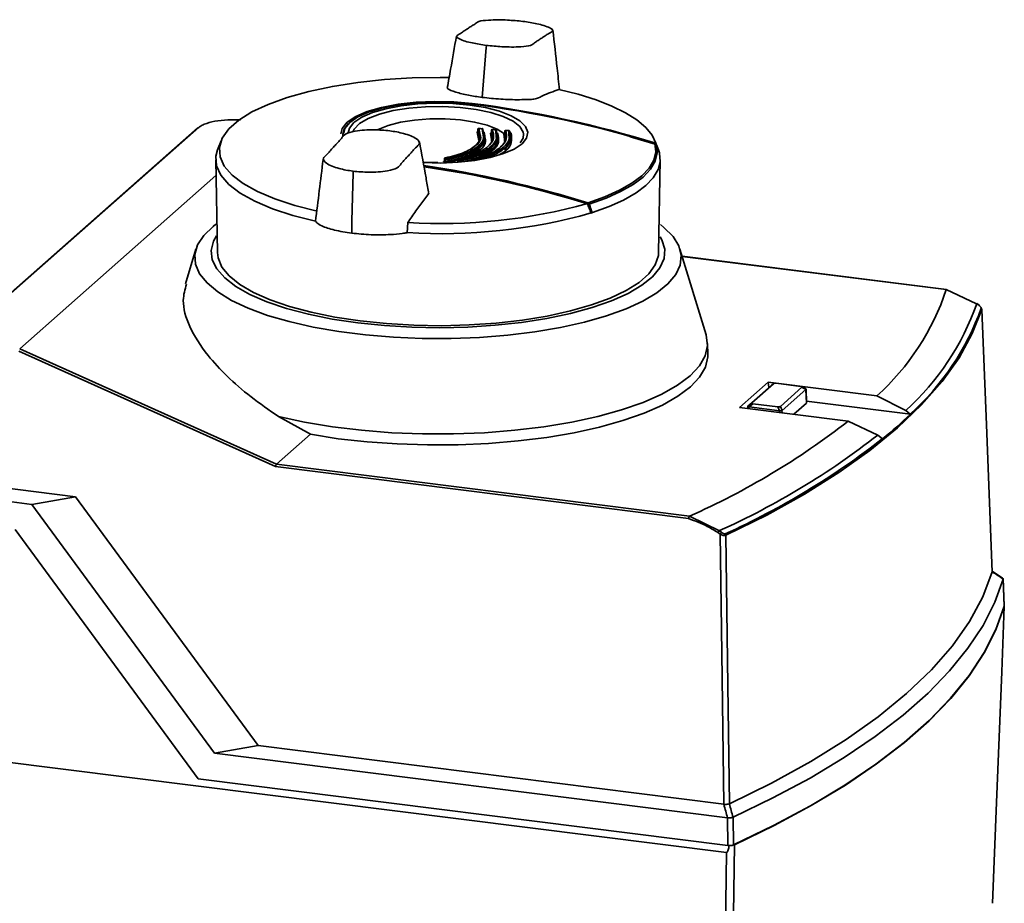
# Paper-space layout 'Blatt1' of a CAD drawing. Units: millimetres. Extents: x 0 to 5940, y 0 to 4200.
# Drawn here: x 4751 to 4853, y 2219 to 2311 of the extents above; entities that cross this region are included whole.
import ezdxf

# ---------------------------------------------------------------- set-up
doc = ezdxf.new("R2010")
doc.units = ezdxf.units.MM
doc.header["$LTSCALE"] = 10

psp = doc.layouts.new('Blatt1')

# ---------------------------------------------------------------- linework, layer by layer
at = {"color": 7, "linetype": 'Continuous', "lineweight": 35}
for p, q in [((4799.05, 2302.7), (4799.47, 2307.88)), ((4799.49, 2308.08), (4799.47, 2307.88)), ((4798.03, 2302.08), (4798.03, 2302)), ((4769.58, 2299.54), (4745.9, 2278.66)), ((4769.71, 2299.58), (4746.04, 2278.7)), ((4798.62, 2299.43), (4798.61, 2299.4)), ((4798.61, 2299.4), (4798.61, 2299.17)), ((4798.61, 2299.4), (4798.61, 2299.39)), ((4798.61, 2299.39), (4798.61, 2299.19)), ((4798.77, 2298.69), (4798.61, 2299.39)), ((4798.71, 2299.49), (4798.86, 2298.78)), ((4798.73, 2299.49), (4798.72, 2299.5)), ((4799.06, 2299.46), (4798.73, 2299.49)), ((4799.15, 2298.8), (4799.04, 2299.46)), ((4799.06, 2299.47), (4799.05, 2299.47)), ((4799.14, 2299.37), (4799.26, 2298.71)), ((4800.45, 2299.36), (4800.12, 2299.38)), ((4800.12, 2299.38), (4800.12, 2299.38)), ((4784.63, 2298.9), (4784.62, 2298.61)), ((4798.67, 2298.4), (4798.52, 2299.09)), ((4798.61, 2299.19), (4798.77, 2298.49)), ((4798.7, 2298.25), (4798.67, 2298.4)), ((4798.77, 2298.49), (4798.79, 2298.38)), ((4799.24, 2298.63), (4799.14, 2299.19)), ((4799.25, 2299.11), (4799.37, 2298.43)), ((4799.34, 2298.46), (4799.34, 2298.78)), ((4800.01, 2298.36), (4799.92, 2298.97)), ((4800.01, 2299.28), (4800.01, 2299.04)), ((4800.01, 2299.28), (4800.01, 2299.07)), ((4800.1, 2298.66), (4800.01, 2299.28)), ((4800.01, 2299.07), (4800.1, 2298.45)), ((4800.03, 2298.19), (4800.01, 2298.36)), ((4800.1, 2298.45), (4800.12, 2298.32)), ((4800.49, 2298.78), (4800.43, 2299.35)), ((4800.44, 2299.36), (4800.44, 2299.36)), ((4800.49, 2299.04), (4800.5, 2299.04)), ((4800.53, 2299.27), (4800.6, 2298.68)), ((4800.6, 2298.5), (4800.53, 2299.09)), ((4800.68, 2298.44), (4800.68, 2298.74)), ((4801.35, 2298.35), (4801.31, 2298.88)), ((4801.36, 2298.16), (4801.35, 2298.35)), ((4801.39, 2299.2), (4801.39, 2298.97)), ((4801.4, 2299.19), (4801.4, 2298.98)), ((4801.44, 2298.65), (4801.4, 2299.19)), ((4801.4, 2298.98), (4801.44, 2298.44)), ((4801.44, 2298.44), (4801.46, 2298.26)), ((4801.47, 2298.98), (4801.49, 2298.98)), ((4801.83, 2299.28), (4801.51, 2299.29)), ((4801.83, 2298.77), (4801.81, 2299.27)), ((4801.82, 2298.94), (4802.05, 2298.91)), ((4801.89, 2299.03), (4801.92, 2299.03)), ((4801.92, 2299.18), (4801.94, 2298.68)), ((4802.02, 2298.43), (4802.02, 2298.82)), ((4772.02, 2298.2), (4771.67, 2297.29)), ((4798.21, 2297.39), (4798.26, 2297.46)), ((4799.49, 2297.28), (4799.55, 2297.37)), ((4800.84, 2297.24), (4800.91, 2297.34)), ((4817.3, 2297.29), (4816.94, 2298.2)), ((4795.15, 2296.38), (4795.15, 2296.34)), ((4795.15, 2296.34), (4795.15, 2296.11)), ((4795.19, 2296.37), (4795.39, 2296.42)), ((4796.58, 2296.25), (4796.78, 2296.31)), ((4817.4, 2296.97), (4817.3, 2297.28)), ((4817.39, 2296.98), (4817.4, 2296.97)), ((4771.47, 2296.25), (4771.65, 2286.65)), ((4794.48, 2295.95), (4792.95, 2296)), ((4795.21, 2296.31), (4795.21, 2296.13)), ((4795.55, 2296.1), (4795.55, 2296.28)), ((4795.64, 2296.28), (4795.64, 2296.1)), ((4796.63, 2296.26), (4795.7, 2295.98)), ((4796.55, 2296.26), (4796.54, 2296.23)), ((4796.54, 2296.23), (4796.54, 2295.99)), ((4796.61, 2296.2), (4796.61, 2296.01)), ((4796.94, 2296.02), (4796.94, 2296.17)), ((4797.03, 2296.18), (4797.03, 2296.02)), ((4797.97, 2296.17), (4798.16, 2296.23)), ((4817.31, 2286.65), (4817.49, 2296.25)), ((4751.18, 2276.7), (4771.5, 2294.62)), ((4785.57, 2289.92), (4785.69, 2294.86)), ((4785.69, 2294.86), (4785.69, 2295.06)), ((4810.35, 2290.77), (4810.32, 2290.78)), ((4785.57, 2289.92), (4785.55, 2288.65)), ((4791.29, 2288.7), (4791.36, 2289.75)), ((4769.43, 2287.01), (4768.33, 2283.41)), ((4822.25, 2278.13), (4819.53, 2287)), ((4847.13, 2282.82), (4819.76, 2286.27)), ((4847.1, 2282.81), (4819.76, 2286.25)), ((4847.1, 2282.81), (4847.12, 2282.82)), ((4847.1, 2282.81), (4847.1, 2282.81)), ((4850.24, 2281.35), (4847.1, 2282.81)), ((4850.5, 2281.19), (4850.26, 2281.36)), ((4850.48, 2280.28), (4850.49, 2280.14)), ((4822.41, 2276.1), (4822.39, 2277.23)), ((4777.67, 2264.51), (4751.08, 2276.46)), ((4751.18, 2276.7), (4751.18, 2276.7)), ((4751.18, 2276.7), (4777.77, 2264.75)), ((4828.66, 2273.23), (4825.69, 2270.61)), ((4826.56, 2270.76), (4829.02, 2272.93)), ((4829.2, 2273.08), (4826.96, 2271.1)), ((4839.9, 2271.81), (4828.66, 2273.23)), ((4828.73, 2272.68), (4828.66, 2273.23)), ((4829.2, 2273.08), (4829.02, 2272.93)), ((4829.02, 2272.93), (4829.03, 2272.93)), ((4832.04, 2272.8), (4829.47, 2273.12)), ((4829.92, 2270.73), (4832.16, 2272.71)), ((4832.56, 2272.48), (4830.1, 2270.31)), ((4832.55, 2272.55), (4832.15, 2272.77)), ((4832.56, 2272.48), (4832.16, 2272.71)), ((4832.56, 2272.49), (4832.56, 2272.48)), ((4832.63, 2271.08), (4832.56, 2272.49)), ((4832.64, 2271.11), (4832.58, 2272.51)), ((4826.56, 2270.76), (4826.96, 2271.1)), ((4827.08, 2271.01), (4826.68, 2270.67)), ((4827.08, 2271.01), (4829.65, 2270.69)), ((4832.63, 2271.08), (4831.3, 2269.91)), ((4832.63, 2271.08), (4832.64, 2271.11)), ((4832.64, 2271.27), (4843.38, 2269.92)), ((4842.91, 2270.32), (4839.9, 2271.81)), ((4825.69, 2270.61), (4836.93, 2269.2)), ((4826.54, 2270.73), (4826.53, 2270.51)), ((4826.56, 2270.76), (4826.56, 2270.76)), ((4826.68, 2270.67), (4826.67, 2270.67)), ((4826.67, 2270.67), (4826.67, 2270.49)), ((4829.83, 2270.27), (4826.68, 2270.67)), ((4829.83, 2270.27), (4829.65, 2270.69)), ((4829.84, 2270.27), (4829.83, 2270.27)), ((4829.84, 2270.09), (4829.84, 2270.27)), ((4829.92, 2270.73), (4830.1, 2270.31)), ((4830.1, 2270.31), (4830.09, 2270.31)), ((4830.09, 2270.31), (4830.1, 2270.06)), ((4843.37, 2269.93), (4842.91, 2270.32)), ((4843.38, 2269.92), (4843.37, 2269.93)), ((4781.27, 2267.84), (4777.98, 2269.68)), ((4836.93, 2269.2), (4840.01, 2267.76)), ((4777.77, 2264.75), (4781.27, 2267.84)), ((4840.01, 2267.76), (4840.49, 2267.39)), ((4840.49, 2267.39), (4840.5, 2267.38)), ((4777.77, 2264.75), (4820.51, 2259.36)), ((4777.77, 2264.75), (4777.77, 2264.75)), ((4820.42, 2259.12), (4777.67, 2264.51)), ((4747.5, 2262.56), (4756.96, 2261.37)), ((4752.45, 2260.59), (4747.1, 2261.26)), ((4756.96, 2261.37), (4752.45, 2260.59)), ((4756.96, 2261.37), (4775.86, 2235.63)), ((4771.33, 2234.85), (4752.45, 2260.59)), ((4820.51, 2259.36), (4823.62, 2257.87)), ((4820.51, 2259.36), (4820.51, 2259.36)), ((4750.71, 2257.99), (4769.64, 2232.2)), ((4852.92, 2252.97), (4851.86, 2253.68)), ((4853.08, 2250.08), (4852.97, 2252.93)), ((4853.08, 2250.06), (4852.97, 2252.87)), ((4771.33, 2234.85), (4775.86, 2235.63)), ((4775.86, 2235.63), (4824.07, 2229.56)), ((4824.34, 2224.56), (4746.99, 2234.3)), ((4771.33, 2234.85), (4824.44, 2228.16)), ((4769.64, 2232.2), (4824.48, 2225.29)), ((4824.48, 2225.29), (4824.44, 2228.16)), ((4825.02, 2228.22), (4825.06, 2225.35))]:
    psp.add_line(p, q, dxfattribs=at)
at = {"color": 7, "linetype": 'Continuous', "lineweight": 35, "flags": 128}
for points in [[(4781.98, 2290.93), (4779.67, 2291.51), (4777.6, 2292.19), (4775.8, 2292.95), (4774.32, 2293.79), (4773.16, 2294.67), (4772.36, 2295.6), (4771.92, 2296.56), (4771.85, 2297.53), (4772.15, 2298.49), (4772.82, 2299.44), (4773.85, 2300.34), (4775.22, 2301.2), (4776.9, 2301.98), (4778.87, 2302.7), (4781.1, 2303.32), (4783.55, 2303.84), (4786.18, 2304.25), (4788.95, 2304.55), (4791.8, 2304.72), (4794.7, 2304.77), (4795.63, 2304.76)], [(4806.98, 2303.52), (4809, 2303.02), (4810.84, 2302.45), (4812.48, 2301.81), (4813.89, 2301.12), (4815.07, 2300.37), (4815.99, 2299.59), (4816.65, 2298.78), (4817.03, 2297.95)], [(4798.03, 2302.08), (4796.13, 2302.25), (4794.17, 2302.29), (4792.21, 2302.21), (4790.35, 2302), (4788.64, 2301.67), (4787.16, 2301.24), (4785.96, 2300.72), (4785.08, 2300.13), (4784.57, 2299.5), (4784.43, 2298.93)], [(4797.93, 2302.01), (4796.09, 2302.18), (4794.18, 2302.22), (4792.28, 2302.14), (4790.47, 2301.93), (4788.81, 2301.62), (4787.37, 2301.2), (4786.2, 2300.69), (4785.35, 2300.12), (4784.85, 2299.5), (4784.72, 2299)], [(4785.18, 2299.03), (4785.31, 2299.51), (4785.78, 2300.1), (4786.59, 2300.65), (4787.7, 2301.13), (4789.08, 2301.53), (4790.66, 2301.83), (4792.38, 2302.02), (4794.19, 2302.1), (4796.01, 2302.06), (4797.77, 2301.9)], [(4803.33, 2298.92), (4803.3, 2299.09), (4802.95, 2299.68), (4802.25, 2300.23), (4801.24, 2300.72), (4799.95, 2301.14), (4798.43, 2301.46), (4796.76, 2301.67), (4794.99, 2301.76), (4793.2, 2301.74), (4791.46, 2301.59), (4789.85, 2301.33), (4788.42, 2300.97), (4787.25, 2300.52), (4786.37, 2300), (4785.82, 2299.43), (4785.7, 2299.2)], [(4797.77, 2301.9), (4799.4, 2301.64), (4800.85, 2301.26), (4802.05, 2300.81), (4802.96, 2300.28), (4803.54, 2299.7), (4803.78, 2299.1), (4803.65, 2298.5), (4803.18, 2297.91), (4802.37, 2297.36), (4801.26, 2296.88), (4799.89, 2296.48), (4798.31, 2296.18), (4796.58, 2295.99), (4794.77, 2295.91), (4792.95, 2295.95), (4792.93, 2295.95)], [(4801.35, 2298.94), (4800.6, 2299.42), (4799.56, 2299.83), (4798.27, 2300.15), (4796.8, 2300.38), (4795.23, 2300.49), (4793.62, 2300.48), (4792.05, 2300.36), (4790.59, 2300.13), (4789.32, 2299.8), (4788.3, 2299.39), (4788.22, 2299.34)], [(4784.63, 2298.9), (4784.76, 2299.42), (4785.23, 2300)], [(4800.12, 2299.38), (4800.12, 2299.38), (4800.11, 2299.38), (4800.1, 2299.37)], [(4799.11, 2299.15), (4799.11, 2299.15), (4799.1, 2299.15)], [(4799.12, 2299.16), (4799.12, 2299.15), (4799.11, 2299.15)], [(4800.44, 2299.36), (4800.44, 2299.36), (4800.44, 2299.36), (4800.43, 2299.35)], [(4800.5, 2299.04), (4800.5, 2299.04), (4800.51, 2299.04), (4800.51, 2299.05)], [(4801.5, 2299.3), (4801.49, 2299.29), (4801.49, 2299.29)], [(4801.51, 2299.29), (4801.5, 2299.3), (4801.5, 2299.3)], [(4801.82, 2299.28), (4801.81, 2299.28), (4801.81, 2299.27)], [(4801.82, 2299.28), (4801.82, 2299.28), (4801.82, 2299.28)], [(4801.85, 2299.08), (4801.86, 2299.06), (4801.87, 2299.05), (4801.87, 2299.03), (4801.88, 2299.02), (4801.89, 2299.02), (4801.9, 2299.02), (4801.91, 2299.02), (4801.92, 2299.03)], [(4802.98, 2297.99), (4803.29, 2298.5), (4803.33, 2298.92)], [(4814.36, 2298.61), (4814.6, 2298.54), (4816.95, 2297.85)], [(4810.01, 2291.8), (4811.75, 2292.41), (4813.26, 2293.09), (4814.54, 2293.82), (4815.57, 2294.59), (4816.33, 2295.39), (4816.81, 2296.22), (4817.02, 2297.06), (4816.94, 2297.91)], [(4817.09, 2297.78), (4817.16, 2296.93), (4816.96, 2296.09), (4816.47, 2295.26), (4815.71, 2294.45), (4814.68, 2293.68), (4813.39, 2292.95), (4811.88, 2292.27), (4810.14, 2291.65)], [(4816.94, 2297.91), (4816.94, 2297.91), (4816.95, 2297.91), (4816.95, 2297.9), (4816.95, 2297.9)], [(4817.4, 2296.97), (4817.35, 2297.1), (4817.31, 2297.22), (4817.26, 2297.34), (4817.21, 2297.46), (4817.17, 2297.59), (4817.12, 2297.71), (4817.07, 2297.83), (4817.03, 2297.95)], [(4771.67, 2297.29), (4771.49, 2296.61), (4771.56, 2295.62), (4772.01, 2294.65), (4772.83, 2293.7), (4774, 2292.8), (4775.52, 2291.96), (4777.34, 2291.18), (4779.45, 2290.49), (4781.81, 2289.9)], [(4795.15, 2296.34), (4795.15, 2296.34), (4795.15, 2296.33), (4795.17, 2296.32), (4795.19, 2296.31), (4795.21, 2296.31)], [(4795.25, 2296.44), (4795.23, 2296.44), (4795.23, 2296.44)], [(4810.46, 2290.78), (4812.19, 2291.4), (4813.7, 2292.08), (4814.98, 2292.81), (4816, 2293.59), (4816.77, 2294.39), (4817.26, 2295.23), (4817.48, 2296.07), (4817.42, 2296.92)], [(4796.54, 2296.23), (4796.54, 2296.22), (4796.55, 2296.21), (4796.57, 2296.21), (4796.59, 2296.2), (4796.61, 2296.2)], [(4810.33, 2290.74), (4810.28, 2290.86), (4810.23, 2290.98), (4810.19, 2291.1), (4810.14, 2291.22), (4810.09, 2291.34), (4810.04, 2291.46), (4809.99, 2291.59), (4809.94, 2291.71)], [(4817.51, 2289.54), (4817.87, 2289.25), (4818.81, 2288.31), (4819.41, 2287.33), (4819.66, 2286.34), (4819.55, 2285.35), (4819.09, 2284.37), (4818.29, 2283.41), (4817.15, 2282.49), (4815.7, 2281.62), (4813.95, 2280.82), (4811.92, 2280.09), (4809.65, 2279.44), (4807.16, 2278.89), (4804.5, 2278.44), (4801.7, 2278.1), (4798.79, 2277.87), (4795.83, 2277.76), (4792.85, 2277.77), (4789.89, 2277.89), (4786.99, 2278.13), (4784.2, 2278.48), (4781.55, 2278.94), (4779.09, 2279.5), (4776.84, 2280.15), (4774.84, 2280.89), (4773.11, 2281.7), (4771.69, 2282.58), (4770.58, 2283.5), (4769.81, 2284.46), (4769.39, 2285.44), (4769.31, 2286.44), (4769.6, 2287.43), (4770.23, 2288.4), (4771.2, 2289.34), (4771.49, 2289.57)], [(4771.55, 2288.38), (4771.25, 2287.83), (4771.01, 2286.87), (4771.12, 2285.91), (4771.59, 2284.96), (4772.4, 2284.03), (4773.55, 2283.15), (4775.01, 2282.32), (4776.78, 2281.55), (4778.81, 2280.87), (4781.07, 2280.27), (4783.54, 2279.77), (4786.18, 2279.37)], [(4786.18, 2279.37), (4788.94, 2279.09), (4791.79, 2278.92), (4794.68, 2278.87), (4797.56, 2278.93), (4800.4, 2279.12), (4803.14, 2279.42), (4805.76, 2279.83), (4808.21, 2280.34), (4810.44, 2280.95), (4812.44, 2281.65), (4814.16, 2282.42), (4815.59, 2283.26), (4816.69, 2284.15), (4817.46, 2285.08), (4817.88, 2286.04), (4817.95, 2287), (4817.66, 2287.96), (4817.47, 2288.29)], [(4786.41, 2279.58), (4783.8, 2279.97), (4781.35, 2280.47), (4779.11, 2281.07), (4777.12, 2281.75), (4775.4, 2282.52), (4773.98, 2283.35), (4772.88, 2284.23), (4772.12, 2285.15), (4771.72, 2286.1), (4771.65, 2286.65)], [(4817.31, 2286.65), (4817.29, 2286.34), (4816.97, 2285.39), (4816.3, 2284.46), (4815.29, 2283.56), (4813.95, 2282.72), (4812.3, 2281.94), (4810.37, 2281.23), (4808.19, 2280.61), (4805.79, 2280.08), (4803.22, 2279.66), (4800.5, 2279.35), (4797.7, 2279.16), (4794.84, 2279.08), (4791.97, 2279.13), (4789.15, 2279.29), (4786.41, 2279.58)], [(4850.26, 2281.36), (4850.25, 2281.36), (4850.24, 2281.35)], [(4850.5, 2281.19), (4850.5, 2281.19), (4850.49, 2281.19)], [(4850.5, 2281.18), (4850.5, 2281.19), (4850.5, 2281.19), (4850.5, 2281.19)], [(4850.78, 2280.76), (4849.79, 2278.26), (4848.42, 2275.77), (4846.67, 2273.32), (4844.54, 2270.89), (4842.04, 2268.51), (4839.18, 2266.17), (4835.97, 2263.88), (4832.41, 2261.65), (4828.51, 2259.49), (4824.28, 2257.39)], [(4851.86, 2253.62), (4851.26, 2268.82), (4850.78, 2280.76)], [(4822.25, 2278.13), (4822.25, 2278.1), (4822.39, 2277.03), (4822.15, 2275.96), (4821.55, 2274.91), (4820.59, 2273.89), (4819.28, 2272.91), (4817.65, 2271.99), (4815.71, 2271.14), (4813.48, 2270.36), (4811.01, 2269.68), (4808.32, 2269.1), (4805.44, 2268.62), (4802.42, 2268.26), (4799.29, 2268.01), (4796.1, 2267.89), (4792.89, 2267.89), (4789.7, 2268.01), (4786.57, 2268.26), (4783.55, 2268.62), (4780.67, 2269.09), (4777.98, 2269.68)], [(4822.41, 2276.1), (4822.41, 2275.85), (4822.16, 2274.79), (4821.56, 2273.76), (4820.61, 2272.75), (4819.32, 2271.78), (4817.72, 2270.87), (4815.81, 2270.03), (4813.63, 2269.26), (4811.21, 2268.58), (4808.57, 2268), (4805.75, 2267.52), (4802.78, 2267.15), (4799.71, 2266.89), (4796.57, 2266.76), (4793.4, 2266.74), (4790.25, 2266.84), (4787.15, 2267.06), (4784.14, 2267.39), (4781.27, 2267.84)], [(4824.07, 2229.56), (4823.86, 2245.21), (4823.69, 2257.5)], [(4824.28, 2257.39), (4824.49, 2241.84), (4824.65, 2229.61)], [(4824.65, 2229.61), (4829.02, 2231.76), (4833.06, 2233.98), (4836.73, 2236.27), (4840.05, 2238.62), (4842.99, 2241.02), (4845.55, 2243.47), (4847.73, 2245.96), (4849.51, 2248.49), (4850.89, 2251.04), (4851.86, 2253.62)], [(4852.97, 2252.87), (4852.83, 2252.96), (4852.7, 2253.06), (4852.56, 2253.15), (4852.42, 2253.24), (4852.28, 2253.34), (4852.14, 2253.43), (4852, 2253.52), (4851.86, 2253.62)], [(4852.97, 2252.87), (4852.11, 2250.46), (4850.9, 2248.07), (4849.34, 2245.7), (4847.44, 2243.37), (4845.21, 2241.06), (4842.63, 2238.79), (4839.74, 2236.57), (4836.52, 2234.39), (4832.99, 2232.28), (4829.15, 2230.22), (4825.02, 2228.22)], [(4853.08, 2250.06), (4852.22, 2247.65), (4851.01, 2245.25), (4849.45, 2242.88), (4847.55, 2240.53), (4845.31, 2238.22), (4842.73, 2235.95), (4839.82, 2233.72), (4836.59, 2231.54), (4833.05, 2229.41), (4829.2, 2227.35), (4825.06, 2225.35)], [(4853.1, 2250.02), (4852.24, 2247.61), (4851.02, 2245.23), (4849.47, 2242.86), (4847.57, 2240.52), (4845.33, 2238.21), (4842.76, 2235.95), (4839.86, 2233.73), (4836.65, 2231.55), (4833.12, 2229.43), (4829.29, 2227.37), (4825.16, 2225.38)], [(4851.89, 2219.32), (4852.3, 2229.76), (4852.57, 2236.51), (4852.84, 2243.27), (4853.1, 2250.02)], [(4824.45, 2228.16), (4824.4, 2228.34), (4824.35, 2228.51), (4824.31, 2228.68), (4824.26, 2228.86), (4824.21, 2229.03), (4824.16, 2229.21), (4824.12, 2229.38), (4824.07, 2229.56)], [(4824.65, 2229.61), (4824.69, 2229.44), (4824.74, 2229.27), (4824.79, 2229.09), (4824.83, 2228.92), (4824.88, 2228.74), (4824.93, 2228.57), (4824.97, 2228.39), (4825.02, 2228.22)], [(4825.16, 2225.38), (4824.93, 2208.58), (4824.75, 2195.38)], [(4823.94, 2195.3), (4824.16, 2211.68), (4824.34, 2224.56)]]:
    psp.add_lwpolyline(points, dxfattribs=at)
at = {"color": 7, "linetype": 'Continuous', "lineweight": 35}
for centre, radius, start, end in [((4783.76, 2190.39), 112.52, 72.8507, 82.7628), ((4797.94, 2302), 0.0133, 39.6801, 125.9488), ((4784.05, 2191.91), 111.05, 72.7262, 82.7665), ((4769.69, 2299.41), 0.165, 81.6261, 130.8766), ((4798.72, 2299.38), 0.105, 97.1521, 177.5467), ((4798.72, 2299.48), 0.017, 87.7025, 144.4549), ((4805.36, 2372.24), 73.06, 264.7725, 265.0356), ((4799.05, 2299.45), 0.017, 87.8957, 144.3817), ((4799.06, 2299.37), 0.0882, 0.6589, 100.1817), ((4800.11, 2299.27), 0.104, 97.0425, 177.744), ((4805.32, 2371.72), 72.53, 265.8734, 266.1324), ((4798.51, 2299.19), 0.105, 276.9587, 357.5612), ((4799.23, 2299.19), 0.0882, 180.6635, 280.2361), ((4799.91, 2299.07), 0.104, 276.8288, 357.7513), ((4800.44, 2299.26), 0.0929, 27.1908, 99.3163), ((4800.45, 2299.27), 0.0857, 359.5836, 25.6836), ((4800.62, 2299.09), 0.0901, 181.064, 280.3106), ((4801.29, 2298.98), 0.103, 276.883, 357.925), ((4801.5, 2299.19), 0.103, 97.1179, 177.9235), ((4805.29, 2371.2), 72.01, 266.9719, 267.228), ((4801.82, 2299.18), 0.0917, 1.3596, 100.4607), ((4802.01, 2299.09), 0.0931, 182.8165, 296.5036), ((4795.39, 2296.33), 0.179, 143.2045, 186.6338), ((4801.9, 2369.19), 73.06, 264.7725, 265.0356), ((4795.72, 2296.3), 0.178, 143.2726, 186.9328), ((4795.51, 2296.3), 0.128, 354.1706, 58.9057), ((4796.78, 2296.22), 0.174, 143.489, 187.882), ((4796.63, 2296.29), 0.036, 71.5056, 109.8494), ((4801.86, 2368.67), 72.53, 265.8734, 266.1324), ((4814.72, 2296.26), 2.78, 13.6191, 14.8665), ((4777.02, 2185.82), 110.99, 72.7099, 81.7059), ((4777, 2185.79), 110.9, 72.71, 81.6812), ((4776.64, 2183.61), 113.11, 72.8784, 81.6561), ((4795.03, 2296.11), 0.179, 323.1484, 6.6036), ((4802.05, 2370.54), 74.85, 264.7309, 264.9883), ((4801.88, 2369.16), 73.15, 264.7725, 265.0356), ((4802.08, 2370.57), 74.76, 264.7309, 264.9883), ((4795.37, 2296.08), 0.178, 323.2148, 6.8964), ((4795.58, 2296.55), 0.273, 262.6486, 282.7874), ((4795.77, 2296.09), 0.128, 174.1967, 238.9653), ((4801.83, 2368.63), 72.63, 265.8734, 266.1324), ((4797.11, 2296.2), 0.174, 143.5558, 188.1745), ((4796.97, 2296.44), 0.27, 262.5717, 283.498), ((4796.91, 2296.19), 0.126, 354.6821, 61.7915), ((4798.15, 2296.14), 0.157, 143.0913, 182.6031), ((4798.01, 2296.2), 0.0384, 74.1037, 108.59), ((4801.83, 2368.15), 72.01, 266.9719, 267.228), ((4794.78, 2346.38), 56.73, 266.5463, 285.5019), ((4810.23, 2291.64), 0.268, 143.6251, 171.0412), ((4809.9, 2292.11), 0.513, 285.3073, 297.3345), ((4794.8, 2345.98), 57.38, 266.4952, 285.7064), ((4801.25, 2319.42), 30.09, 287.5727, 287.8275), ((4822.66, 2290.95), 25.76, 312.0269, 341.5763), ((4825.08, 2290.13), 26.65, 311.9784, 340.7672), ((4848.73, 2278.9), 2.88, 52.4742, 58.4163), ((4825.39, 2289.9), 26.87, 311.9855, 340.4334), ((4850.58, 2280.75), 0.192, 2.6897, 49.5511), ((4811.24, 2303.45), 46.45, 309.0436, 313.7757), ((4788.72, 2331.09), 78.45, 293.9049, 307.9173), ((4791.15, 2330.19), 79.27, 294.1788, 308.0509), ((4791.64, 2329.71), 79.18, 294.2972, 308.0895), ((4824.31, 2257.23), 0.948, 137.0553, 152.3209), ((4822.08, 2255.5), 2.57, 51.1546, 57.2651), ((4822.08, 2255.53), 2.8, 50.641, 56.7234), ((4824.84, 2256.69), 1.4, 134.4622, 144.662), ((4824.03, 2257.38), 0.253, 2.2954, 38.6065), ((4853.03, 2250.08), 0.0566, 343.9762, 15.2601), ((4853.02, 2250.04), 0.0865, 345.1117, 37.7405), ((4824.81, 2226.18), 0.871, 282.711, 293.8435), ((4824.84, 2225.83), 0.526, 287.2646, 294.315)]:
    psp.add_arc(centre, radius, start, end, dxfattribs=at)
for points, knots in [([(4803.27, 2310.57), (4802.74, 2310.62), (4801.57, 2310.73), (4799.94, 2310.74), (4798.57, 2310.59), (4798.32, 2310.29), (4797.9, 2310.05), (4797.55, 2309.81), (4797.17, 2309.57), (4796.83, 2309.31), (4796.23, 2309.06), (4796.77, 2308.66), (4797.9, 2308.33), (4798.99, 2308.16), (4799.49, 2308.08)], [0, 0, 0, 0, 0.101925, 0.224903, 0.29771, 0.370199, 0.436631, 0.5, 0.563368, 0.6298, 0.702289, 0.775095, 0.898074, 1, 1, 1, 1]), ([(4799.49, 2308.08), (4800.02, 2308.03), (4801.2, 2307.91), (4802.82, 2307.9), (4804.2, 2308.05), (4804.44, 2308.35), (4804.86, 2308.6), (4805.21, 2308.84), (4805.59, 2309.08), (4805.93, 2309.33), (4806.53, 2309.59), (4805.99, 2309.98), (4804.86, 2310.32), (4803.77, 2310.49), (4803.27, 2310.57)], [0, 0, 0, 0, 0.101926, 0.224905, 0.29771, 0.370199, 0.436632, 0.5, 0.563368, 0.629801, 0.70229, 0.775096, 0.898075, 1, 1, 1, 1]), ([(4807.06, 2303.5), (4806.98, 2304.24), (4806.75, 2306.29), (4806.52, 2308.36), (4806.38, 2309.67)], [0, 0, 0, 0, 0.3636577, 1, 1, 1, 1]), ([(4796.39, 2309.04), (4796.19, 2307.9), (4795.88, 2306.1), (4795.56, 2304.32), (4795.44, 2303.68)], [0, 0, 0, 0, 0.636674, 1, 1, 1, 1]), ([(4795.45, 2303.67), (4795.47, 2303.65), (4795.57, 2303.5), (4796.27, 2303.24), (4797.51, 2302.92), (4798.57, 2302.77), (4799.05, 2302.7)], [0, 0, 0, 0, 0.06022, 0.392141, 0.723817, 1, 1, 1, 1]), ([(4799.05, 2302.7), (4799.68, 2302.63), (4800.96, 2302.5), (4802.66, 2302.45), (4803.76, 2302.48), (4804.39, 2302.51), (4804.95, 2302.63), (4805.32, 2302.91), (4806.16, 2303.22), (4806.71, 2303.42), (4806.98, 2303.52)], [0, 0, 0, 0, 0.1578317, 0.3156677, 0.4028526, 0.4521932, 0.486986, 0.6251406, 0.8125303, 1, 1, 1, 1]), ([(4774.04, 2300.36), (4773.98, 2300.37), (4773.67, 2300.4), (4772.86, 2300.4), (4771.66, 2300.31), (4770.66, 2300.07), (4770.03, 2299.82), (4769.82, 2299.66), (4769.71, 2299.58)], [0, 0, 0, 0, 0.03753, 0.180413, 0.445789, 0.711164, 0.854047, 1, 1, 1, 1]), ([(4800.1, 2299.37), (4800.19, 2299.07), (4800.38, 2298.46), (4799.74, 2297.61), (4798.54, 2296.85), (4797.28, 2296.5), (4796.64, 2296.32)], [0, 0, 0, 0, 0.251014, 0.500294, 0.749422, 1, 1, 1, 1]), ([(4798.72, 2299.5), (4798.71, 2299.5), (4798.69, 2299.5), (4798.66, 2299.48), (4798.64, 2299.47), (4798.63, 2299.45), (4798.62, 2299.44), (4798.62, 2299.43)], [0, 0, 0, 0, 0.249195, 0.502561, 0.681018, 0.882952, 1, 1, 1, 1]), ([(4799.13, 2299.42), (4799.13, 2299.42), (4799.12, 2299.44), (4799.09, 2299.46), (4799.07, 2299.47), (4799.06, 2299.47), (4799.05, 2299.47)], [0, 0, 0, 0, 0.254961, 0.592267, 0.96617, 1, 1, 1, 1]), ([(4800.12, 2299.38), (4800.11, 2299.38), (4800.08, 2299.38), (4800.06, 2299.37), (4800.04, 2299.35), (4800.02, 2299.33), (4800.02, 2299.32), (4800.01, 2299.32)], [0, 0, 0, 0, 0.23801, 0.49515, 0.676266, 0.881208, 1, 1, 1, 1]), ([(4789.48, 2299.25), (4788.94, 2299.29), (4787.77, 2299.39), (4786.14, 2299.29), (4784.77, 2298.95), (4784.52, 2298.46), (4784.1, 2298.05), (4783.75, 2297.64), (4783.37, 2297.23), (4783.03, 2296.81), (4782.43, 2296.36), (4782.98, 2295.78), (4784.1, 2295.33), (4785.19, 2295.14), (4785.69, 2295.06)], [0, 0, 0, 0, 0.101926, 0.224905, 0.29771, 0.370199, 0.436632, 0.5, 0.563368, 0.629801, 0.70229, 0.775096, 0.898075, 1, 1, 1, 1]), ([(4785.69, 2295.06), (4786.22, 2295.01), (4787.4, 2294.92), (4789.02, 2295.02), (4790.4, 2295.36), (4790.64, 2295.85), (4791.06, 2296.26), (4791.41, 2296.67), (4791.8, 2297.08), (4792.13, 2297.5), (4792.73, 2297.95), (4792.19, 2298.53), (4791.06, 2298.98), (4789.97, 2299.17), (4789.48, 2299.25)], [0, 0, 0, 0, 0.1019245, 0.2249026, 0.2977095, 0.3701985, 0.436631, 0.4999996, 0.5633681, 0.6298004, 0.7022895, 0.7750948, 0.8980741, 1, 1, 1, 1]), ([(4798.86, 2298.78), (4798.88, 2298.71), (4798.99, 2298.33), (4798.44, 2297.69), (4797.23, 2296.93), (4795.91, 2296.6), (4795.25, 2296.44)], [0, 0, 0, 0, 0.071668, 0.380159, 0.689407, 1, 1, 1, 1]), ([(4795.58, 2296.41), (4796.23, 2296.58), (4797.53, 2296.91), (4798.72, 2297.67), (4799.27, 2298.32), (4799.18, 2298.72), (4799.15, 2298.8)], [0, 0, 0, 0, 0.305768, 0.609758, 0.912987, 1, 1, 1, 1]), ([(4799.26, 2298.71), (4799.28, 2298.62), (4799.38, 2298.22), (4798.81, 2297.56), (4797.61, 2296.8), (4796.3, 2296.46), (4795.64, 2296.28)], [0, 0, 0, 0, 0.084906, 0.389911, 0.694917, 1, 1, 1, 1]), ([(4795.64, 2296.1), (4796.3, 2296.27), (4797.61, 2296.62), (4798.81, 2297.38), (4799.38, 2298.04), (4799.28, 2298.44), (4799.26, 2298.53)], [0, 0, 0, 0, 0.305083, 0.610089, 0.915094, 1, 1, 1, 1]), ([(4796.97, 2296.3), (4797.6, 2296.48), (4798.85, 2296.84), (4800.02, 2297.59), (4800.59, 2298.26), (4800.51, 2298.67), (4800.49, 2298.78)], [0, 0, 0, 0, 0.298939, 0.595419, 0.891325, 1, 1, 1, 1]), ([(4800.6, 2298.68), (4800.62, 2298.57), (4800.7, 2298.16), (4800.12, 2297.49), (4798.94, 2296.72), (4797.67, 2296.36), (4797.03, 2296.18)], [0, 0, 0, 0, 0.106251, 0.404153, 0.702054, 1, 1, 1, 1]), ([(4797.39, 2296.11), (4797.9, 2296.26), (4799.03, 2296.59), (4800.12, 2297.31), (4800.7, 2297.98), (4800.62, 2298.39), (4800.6, 2298.5)], [0, 0, 0, 0, 0.253463, 0.57024, 0.887016, 1, 1, 1, 1]), ([(4799.37, 2298.43), (4799.39, 2298.34), (4799.48, 2297.94), (4799.01, 2297.32), (4798.2, 2296.89), (4797.84, 2296.7)], [0, 0, 0, 0, 0.1362574, 0.6181124, 1, 1, 1, 1]), ([(4801.49, 2299.29), (4801.56, 2298.99), (4801.69, 2298.39), (4801.06, 2297.55), (4799.87, 2296.79), (4798.64, 2296.42), (4798.03, 2296.24)], [0, 0, 0, 0, 0.25141, 0.500691, 0.749394, 1, 1, 1, 1]), ([(4798.3, 2297.67), (4798.57, 2297.93), (4798.9, 2298.26), (4798.79, 2298.62), (4798.77, 2298.69)], [0, 0, 0, 0, 0.8054899, 1, 1, 1, 1]), ([(4798.35, 2296.22), (4798.96, 2296.41), (4800.17, 2296.78), (4801.32, 2297.54), (4801.91, 2298.22), (4801.85, 2298.64), (4801.83, 2298.77)], [0, 0, 0, 0, 0.290756, 0.581659, 0.873423, 1, 1, 1, 1]), ([(4798.52, 2299.09), (4798.52, 2299.09), (4798.51, 2299.1), (4798.52, 2299.13), (4798.55, 2299.14), (4798.58, 2299.16), (4798.6, 2299.17), (4798.61, 2299.17)], [0, 0, 0, 0, 0.222174, 0.44373, 0.664123, 0.884644, 1, 1, 1, 1]), ([(4799.16, 2299.14), (4799.16, 2299.14), (4799.16, 2299.14), (4799.16, 2299.15), (4799.15, 2299.15)], [0, 0, 0, 0, 0.303082, 1, 1, 1, 1]), ([(4800.64, 2299), (4800.72, 2298.69), (4800.87, 2298.07), (4800.32, 2297.25), (4799.51, 2296.81), (4799.15, 2296.62)], [0, 0, 0, 0, 0.360169, 0.717247, 1, 1, 1, 1]), ([(4801.94, 2298.68), (4801.96, 2298.55), (4802.02, 2298.12), (4801.42, 2297.44), (4800.51, 2296.79), (4799.62, 2296.51), (4799.34, 2296.42)], [0, 0, 0, 0, 0.149571, 0.49387, 0.838168, 1, 1, 1, 1]), ([(4799.63, 2297.61), (4799.88, 2297.86), (4800.22, 2298.2), (4800.13, 2298.57), (4800.1, 2298.66)], [0, 0, 0, 0, 0.7475106, 1, 1, 1, 1]), ([(4799.92, 2298.97), (4799.92, 2298.98), (4799.91, 2298.99), (4799.93, 2299.01), (4799.96, 2299.04), (4800, 2299.05), (4800.01, 2299.05)], [0, 0, 0, 0, 0.227411, 0.454189, 0.901823, 1, 1, 1, 1]), ([(4800.14, 2299.13), (4800.13, 2299.13), (4800.11, 2299.13), (4800.07, 2299.12), (4800.05, 2299.11), (4800.02, 2299.1), (4800.01, 2299.09), (4800.01, 2299.08), (4800.01, 2299.07), (4800.01, 2299.07)], [0, 0, 0, 0, 0.184849, 0.322891, 0.490899, 0.638694, 0.772772, 0.893182, 1, 1, 1, 1]), ([(4800.53, 2299.3), (4800.53, 2299.3), (4800.52, 2299.31), (4800.51, 2299.33), (4800.48, 2299.35), (4800.46, 2299.36), (4800.44, 2299.36), (4800.44, 2299.36)], [0, 0, 0, 0, 0.020751, 0.297968, 0.607564, 0.95075, 1, 1, 1, 1]), ([(4802.05, 2299), (4802.1, 2298.67), (4802.19, 2298.01), (4801.72, 2297.28), (4801.08, 2296.92), (4800.87, 2296.8)], [0, 0, 0, 0, 0.403591, 0.804984, 1, 1, 1, 1]), ([(4800.93, 2297.54), (4801.18, 2297.79), (4801.54, 2298.15), (4801.46, 2298.54), (4801.44, 2298.65)], [0, 0, 0, 0, 0.705054, 1, 1, 1, 1]), ([(4801.31, 2298.88), (4801.3, 2298.89), (4801.3, 2298.9), (4801.31, 2298.92), (4801.34, 2298.93), (4801.35, 2298.94)], [0, 0, 0, 0, 0.2743, 0.532176, 1, 1, 1, 1]), ([(4801.35, 2298.94), (4801.37, 2298.95), (4801.4, 2298.96), (4801.46, 2298.98), (4801.52, 2298.99), (4801.56, 2298.99), (4801.58, 2299)], [0, 0, 0, 0, 0.245139, 0.499118, 0.752409, 1, 1, 1, 1]), ([(4801.36, 2297.27), (4801.64, 2297.59), (4802.13, 2298.15), (4801.98, 2298.81), (4801.92, 2299.08)], [0, 0, 0, 0, 0.579174, 1, 1, 1, 1]), ([(4801.42, 2299.01), (4801.42, 2299.01), (4801.41, 2299), (4801.4, 2298.99), (4801.39, 2298.99), (4801.4, 2298.98), (4801.4, 2298.98)], [0, 0, 0, 0, 0.2722791, 0.5295493, 0.7720333, 1, 1, 1, 1]), ([(4801.5, 2299.29), (4801.49, 2299.29), (4801.47, 2299.29), (4801.44, 2299.28), (4801.42, 2299.27), (4801.41, 2299.25), (4801.4, 2299.23), (4801.4, 2299.23)], [0, 0, 0, 0, 0.226522, 0.487539, 0.671386, 0.879417, 1, 1, 1, 1]), ([(4801.91, 2299.22), (4801.91, 2299.22), (4801.9, 2299.23), (4801.89, 2299.25), (4801.86, 2299.27), (4801.84, 2299.28), (4801.82, 2299.28), (4801.82, 2299.28)], [0, 0, 0, 0, 0.073185, 0.330781, 0.618465, 0.937361, 1, 1, 1, 1]), ([(4801.92, 2299.08), (4801.91, 2299.09), (4801.91, 2299.09), (4801.9, 2299.1), (4801.88, 2299.09), (4801.86, 2299.09), (4801.85, 2299.08)], [0, 0, 0, 0, 0.217152, 0.451602, 0.710722, 1, 1, 1, 1]), ([(4801.92, 2299.03), (4801.94, 2299.03), (4801.97, 2299.04), (4802.01, 2299.03), (4802.04, 2299.02), (4802.05, 2299.01), (4802.05, 2299)], [0, 0, 0, 0, 0.252295, 0.49954, 0.75343, 1, 1, 1, 1]), ([(4793.51, 2292.93), (4793.42, 2293.41), (4793.1, 2295.13), (4792.79, 2296.87), (4792.57, 2298.12)], [0, 0, 0, 0, 0.28204, 1, 1, 1, 1]), ([(4798.32, 2297.5), (4798.31, 2297.47), (4798.29, 2297.43), (4798.23, 2297.4), (4798.21, 2297.39)], [0, 0, 0, 0, 0.6463621, 1, 1, 1, 1]), ([(4799.64, 2297.42), (4799.62, 2297.39), (4799.6, 2297.34), (4799.52, 2297.3), (4799.49, 2297.28)], [0, 0, 0, 0, 0.584778, 1, 1, 1, 1]), ([(4800.96, 2297.37), (4800.95, 2297.33), (4800.93, 2297.29), (4800.86, 2297.25), (4800.84, 2297.24)], [0, 0, 0, 0, 0.756249, 1, 1, 1, 1]), ([(4817.09, 2297.78), (4817.08, 2297.79), (4817.07, 2297.82), (4817.04, 2297.86), (4816.99, 2297.89), (4816.95, 2297.9), (4816.94, 2297.91)], [0, 0, 0, 0, 0.214032, 0.451804, 0.713704, 1, 1, 1, 1]), ([(4817.42, 2296.92), (4817.35, 2297.08), (4817.25, 2297.36), (4817.14, 2297.65), (4817.09, 2297.78)], [0, 0, 0, 0, 0.56, 1, 1, 1, 1]), ([(4795.23, 2296.44), (4795.23, 2296.44), (4795.21, 2296.44), (4795.19, 2296.43), (4795.17, 2296.41), (4795.16, 2296.39), (4795.15, 2296.38), (4795.15, 2296.38)], [0, 0, 0, 0, 0.038825, 0.363182, 0.591642, 0.850156, 1, 1, 1, 1]), ([(4796.62, 2296.32), (4796.62, 2296.32), (4796.61, 2296.32), (4796.59, 2296.31), (4796.57, 2296.3), (4796.56, 2296.28), (4796.55, 2296.27), (4796.55, 2296.26)], [0, 0, 0, 0, 0.014974, 0.34738, 0.581509, 0.846438, 1, 1, 1, 1]), ([(4782.59, 2296.28), (4782.46, 2295.2), (4782.2, 2293.05), (4781.93, 2290.92), (4781.8, 2289.86)], [0, 0, 0, 0, 0.4997184, 1, 1, 1, 1]), ([(4795.18, 2296), (4795.16, 2296), (4795.13, 2296.01), (4795.09, 2296.02), (4795.06, 2296.03), (4795.04, 2296.05), (4795.05, 2296.07), (4795.09, 2296.08), (4795.12, 2296.09), (4795.13, 2296.09)], [0, 0, 0, 0, 0.1257799, 0.2512282, 0.3760747, 0.5009293, 0.7484714, 0.8738657, 1, 1, 1, 1]), ([(4795.15, 2296.15), (4795.15, 2296.13), (4795.14, 2296.11), (4795.15, 2296.1), (4795.15, 2296.1)], [0, 0, 0, 0, 0.6564178, 1, 1, 1, 1]), ([(4795.7, 2295.98), (4795.69, 2295.98), (4795.66, 2295.97), (4795.61, 2295.97), (4795.56, 2295.97), (4795.53, 2295.97), (4795.51, 2295.97)], [0, 0, 0, 0, 0.258581, 0.501578, 0.743059, 1, 1, 1, 1]), ([(4795.55, 2296.1), (4795.55, 2296.1), (4795.57, 2296.1), (4795.6, 2296.1), (4795.62, 2296.1), (4795.63, 2296.1), (4795.64, 2296.1)], [0, 0, 0, 0, 0.251682, 0.502041, 0.751379, 1, 1, 1, 1]), ([(4798, 2296.24), (4797.99, 2296.23), (4797.98, 2296.23), (4797.96, 2296.21), (4797.94, 2296.19), (4797.94, 2296.18), (4797.94, 2296.17)], [0, 0, 0, 0, 0.327994, 0.569078, 0.841876, 1, 1, 1, 1]), ([(4791.36, 2289.75), (4791.64, 2290.15), (4792.19, 2290.95), (4792.87, 2291.9), (4793.36, 2292.5), (4793.55, 2292.79), (4793.51, 2292.89), (4793.49, 2292.93)], [0, 0, 0, 0, 0.366552, 0.722984, 0.90222, 0.965752, 1, 1, 1, 1]), ([(4810.04, 2291.61), (4810.04, 2291.62), (4810.03, 2291.63), (4810.01, 2291.65), (4809.99, 2291.67), (4809.97, 2291.68), (4809.96, 2291.68)], [0, 0, 0, 0, 0.221172, 0.45408, 0.729082, 1, 1, 1, 1]), ([(4810.01, 2291.8), (4810.03, 2291.79), (4810.06, 2291.77), (4810.1, 2291.74), (4810.12, 2291.69), (4810.13, 2291.66), (4810.14, 2291.65)], [0, 0, 0, 0, 0.286289, 0.548188, 0.785962, 1, 1, 1, 1]), ([(4810.35, 2290.77), (4810.29, 2290.93), (4810.19, 2291.21), (4810.08, 2291.49), (4810.04, 2291.61)], [0, 0, 0, 0, 0.56, 1, 1, 1, 1]), ([(4810.14, 2291.65), (4810.2, 2291.49), (4810.3, 2291.2), (4810.41, 2290.91), (4810.46, 2290.78)], [0, 0, 0, 0, 0.56, 1, 1, 1, 1]), ([(4810.46, 2290.78), (4810.45, 2290.78), (4810.43, 2290.77), (4810.39, 2290.77), (4810.36, 2290.77), (4810.35, 2290.77)], [0, 0, 0, 0, 0.280182, 0.560767, 1, 1, 1, 1]), ([(4785.55, 2288.65), (4784.93, 2288.75), (4783.69, 2288.94), (4782.52, 2289.35), (4781.95, 2289.68), (4781.84, 2289.84), (4781.81, 2289.9)], [0, 0, 0, 0, 0.336847, 0.673902, 0.895241, 1, 1, 1, 1]), ([(4785.55, 2288.65), (4786.21, 2288.59), (4787.54, 2288.46), (4789.37, 2288.48), (4790.61, 2288.59), (4791.12, 2288.67), (4791.29, 2288.7)], [0, 0, 0, 0, 0.336847, 0.673902, 0.895241, 1, 1, 1, 1]), ([(4777.98, 2269.68), (4777, 2270.35), (4775.03, 2271.72), (4772.59, 2273.85), (4770.31, 2276.31), (4768.65, 2278.98), (4767.91, 2281.5), (4768.29, 2282.83), (4768.44, 2283.38)], [0, 0, 0, 0, 0.1463442, 0.2948275, 0.4438183, 0.6543766, 0.8585562, 1, 1, 1, 1]), ([(4850.71, 2280.9), (4850.71, 2280.91), (4850.71, 2280.92), (4850.7, 2280.95), (4850.68, 2280.99), (4850.64, 2281.04), (4850.58, 2281.11), (4850.52, 2281.16), (4850.49, 2281.19)], [0, 0, 0, 0, 0.117548, 0.235591, 0.361486, 0.501359, 0.74329, 1, 1, 1, 1]), ([(4850.76, 2280.84), (4850.76, 2280.84), (4850.77, 2280.82), (4850.78, 2280.8), (4850.78, 2280.77), (4850.78, 2280.76)], [0, 0, 0, 0, 0.028085, 0.501378, 1, 1, 1, 1]), ([(4829.47, 2273.12), (4829.46, 2273.12), (4829.42, 2273.13), (4829.36, 2273.13), (4829.31, 2273.12), (4829.26, 2273.11), (4829.22, 2273.1), (4829.21, 2273.08), (4829.2, 2273.08)], [0, 0, 0, 0, 0.145398, 0.333777, 0.5, 0.666223, 0.854602, 1, 1, 1, 1]), ([(4832.16, 2272.71), (4832.16, 2272.71), (4832.18, 2272.72), (4832.18, 2272.74), (4832.16, 2272.76), (4832.13, 2272.78), (4832.09, 2272.79), (4832.05, 2272.79), (4832.04, 2272.8)], [0, 0, 0, 0, 0.145398, 0.333777, 0.5, 0.666223, 0.854602, 1, 1, 1, 1]), ([(4832.55, 2272.55), (4832.56, 2272.54), (4832.58, 2272.53), (4832.58, 2272.5), (4832.57, 2272.49), (4832.56, 2272.49)], [0, 0, 0, 0, 0.358569, 0.739186, 1, 1, 1, 1]), ([(4826.96, 2271.1), (4826.96, 2271.1), (4826.94, 2271.08), (4826.94, 2271.07), (4826.96, 2271.05), (4826.99, 2271.03), (4827.03, 2271.02), (4827.07, 2271.01), (4827.08, 2271.01)], [0, 0, 0, 0, 0.145398, 0.333777, 0.5, 0.666223, 0.854602, 1, 1, 1, 1]), ([(4826.67, 2270.67), (4826.65, 2270.67), (4826.61, 2270.68), (4826.57, 2270.7), (4826.55, 2270.72), (4826.54, 2270.74), (4826.55, 2270.75), (4826.56, 2270.76)], [0, 0, 0, 0, 0.21214, 0.424054, 0.638862, 0.853157, 1, 1, 1, 1]), ([(4829.65, 2270.69), (4829.66, 2270.69), (4829.7, 2270.68), (4829.76, 2270.68), (4829.81, 2270.69), (4829.86, 2270.7), (4829.9, 2270.71), (4829.91, 2270.72), (4829.92, 2270.73)], [0, 0, 0, 0, 0.145398, 0.333777, 0.5, 0.666223, 0.854602, 1, 1, 1, 1]), ([(4830.09, 2270.31), (4830.08, 2270.3), (4830.06, 2270.29), (4830.01, 2270.28), (4829.95, 2270.27), (4829.89, 2270.27), (4829.85, 2270.27), (4829.84, 2270.27)], [0, 0, 0, 0, 0.21214, 0.424054, 0.638862, 0.853157, 1, 1, 1, 1]), ([(4777.67, 2264.51), (4777.68, 2264.53), (4777.69, 2264.58), (4777.71, 2264.66), (4777.74, 2264.72), (4777.76, 2264.74), (4777.77, 2264.75)], [0, 0, 0, 0, 0.246799, 0.5131063, 0.7657081, 1, 1, 1, 1]), ([(4820.42, 2259.12), (4820.43, 2259.15), (4820.43, 2259.2), (4820.46, 2259.27), (4820.48, 2259.33), (4820.5, 2259.35), (4820.51, 2259.36)], [0, 0, 0, 0, 0.252397, 0.524839, 0.770124, 1, 1, 1, 1]), ([(4823.47, 2257.67), (4823.1, 2257.89), (4822.13, 2258.48), (4821.08, 2258.88), (4820.42, 2259.12)], [0, 0, 0, 0, 0.375685, 1, 1, 1, 1]), ([(4823.85, 2257.69), (4823.89, 2257.67), (4823.95, 2257.62), (4824.03, 2257.57), (4824.1, 2257.55), (4824.15, 2257.53), (4824.19, 2257.53), (4824.21, 2257.54), (4824.22, 2257.54)], [0, 0, 0, 0, 0.256926, 0.499089, 0.638811, 0.76459, 0.882538, 1, 1, 1, 1]), ([(4824.28, 2257.39), (4824.26, 2257.39), (4824.22, 2257.37), (4824.13, 2257.37), (4824, 2257.38), (4823.84, 2257.43), (4823.74, 2257.48), (4823.69, 2257.5)], [0, 0, 0, 0, 0.136933, 0.266901, 0.517326, 0.763532, 1, 1, 1, 1]), ([(4851.86, 2253.62), (4851.86, 2253.62), (4851.86, 2253.62), (4851.86, 2253.62), (4851.86, 2253.62)], [0, 0, 0, 0, 0.56, 1, 1, 1, 1]), ([(4852.91, 2252.97), (4852.93, 2252.96), (4852.98, 2252.92), (4852.97, 2252.89), (4852.97, 2252.87)], [0, 0, 0, 0, 0.533432, 1, 1, 1, 1]), ([(4852.97, 2252.87), (4852.97, 2252.87), (4852.97, 2252.87), (4852.97, 2252.87), (4852.97, 2252.87)], [0, 0, 0, 0, 0.56, 1, 1, 1, 1]), ([(4824.07, 2229.56), (4824.12, 2229.55), (4824.23, 2229.55), (4824.4, 2229.56), (4824.55, 2229.58), (4824.62, 2229.6), (4824.65, 2229.61)], [0, 0, 0, 0, 0.259957, 0.519835, 0.780096, 1, 1, 1, 1]), ([(4824.07, 2229.56), (4824.07, 2229.56), (4824.07, 2229.56), (4824.07, 2229.56), (4824.07, 2229.56)], [0, 0, 0, 0, 0.56, 1, 1, 1, 1]), ([(4824.65, 2229.61), (4824.65, 2229.61), (4824.65, 2229.61), (4824.65, 2229.61), (4824.65, 2229.61)], [0, 0, 0, 0, 0.56, 1, 1, 1, 1]), ([(4824.44, 2228.16), (4824.44, 2228.16), (4824.44, 2228.16), (4824.44, 2228.16), (4824.45, 2228.16)], [0, 0, 0, 0, 0.56, 1, 1, 1, 1]), ([(4825.02, 2228.22), (4824.98, 2228.21), (4824.91, 2228.18), (4824.75, 2228.16), (4824.59, 2228.15), (4824.49, 2228.16), (4824.45, 2228.16)], [0, 0, 0, 0, 0.261024, 0.52197, 0.783288, 1, 1, 1, 1]), ([(4825.02, 2228.22), (4825.02, 2228.22), (4825.02, 2228.22), (4825.02, 2228.22), (4825.02, 2228.22)], [0, 0, 0, 0, 0.56, 1, 1, 1, 1]), ([(4824.34, 2224.56), (4824.35, 2224.56), (4824.38, 2224.56), (4824.41, 2224.6), (4824.47, 2224.7), (4824.55, 2224.93), (4824.59, 2225.14), (4824.62, 2225.28)], [0, 0, 0, 0, 0.04664, 0.09585, 0.206195, 0.46631, 1, 1, 1, 1]), ([(4825, 2225.33), (4824.96, 2225.32), (4824.88, 2225.29), (4824.69, 2225.28), (4824.56, 2225.29), (4824.48, 2225.29)], [0, 0, 0, 0, 0.280776, 0.561514, 1, 1, 1, 1])]:
    psp.add_open_spline(points, degree=3, knots=knots, dxfattribs=at)
for points in [[(4798.75, 2299.25), (4798.74, 2299.25), (4798.72, 2299.25), (4798.69, 2299.24), (4798.67, 2299.24), (4798.65, 2299.23), (4798.63, 2299.22), (4798.62, 2299.21), (4798.61, 2299.2), (4798.61, 2299.19), (4798.61, 2299.19)], [(4795.19, 2296.16), (4795.18, 2296.16), (4795.17, 2296.16), (4795.15, 2296.16), (4795.15, 2296.15), (4795.15, 2296.14), (4795.15, 2296.14), (4795.17, 2296.13), (4795.19, 2296.13), (4795.2, 2296.13), (4795.21, 2296.13)]]:
    psp.add_open_spline(points, degree=3, dxfattribs=at)

doc.saveas('drawing.dxf')
